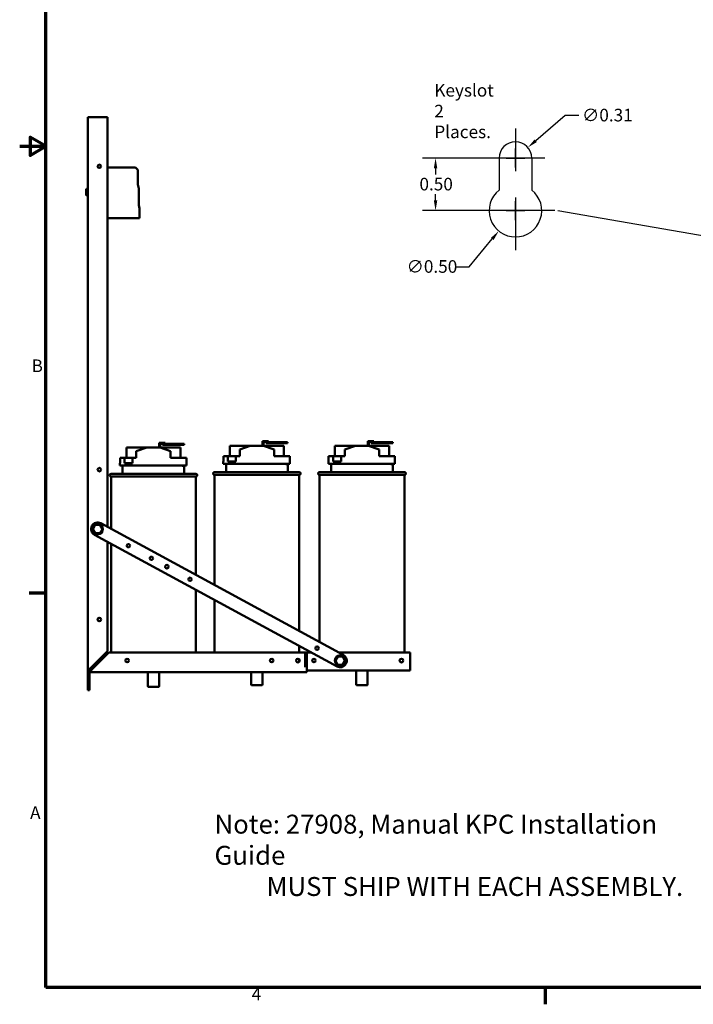
# Model space of a CAD drawing. Units: inches. Extents: x 2 to 86, y 1 to 67.
# Drawn here: x 2 to 27.6, y 1.4 to 38.8 of the extents above; entities that cross this region are included whole.
import ezdxf

# ---------------------------------------------------------------- set-up
doc = ezdxf.new("R2010")
doc.units = ezdxf.units.IN
doc.header["$LTSCALE"] = 4
doc.header["$MEASUREMENT"] = 0
doc.layers.get('0').update_dxf_attribs({"lineweight": 25})
for name, color, linetype, lineweight in [('Border (ANSI)', 7, 'Continuous', 70), ('Center Mark (ANSI)', 7, 'Continuous', 25), ('Dimension (ANSI)', 7, 'Continuous', 25), ('Sketch Geometry (ANSI)', 7, 'Continuous', 25), ('Symbol (ANSI)', 7, 'Continuous', 25), ('Visible (ANSI)', 7, 'Continuous', 50)]:
    doc.layers.add(name, color=color, linetype=linetype, lineweight=lineweight)
doc.styles.add('Note Text (ANSI)', font='tahoma.ttf')
doc.dimstyles.new('Default (ANSI)', dxfattribs={"dimscale": 4, "dimtxt": 0.12, "dimasz": 0.098425, "dimexe": 0.125, "dimexo": 0.0625, "dimgap": 0.031496, "dimtad": 0, "dimtih": 1, "dimtoh": 1, "dimrnd": 1e-08, "dimzin": 0, "dimdsep": 46, "dimtxsty": 'Note Text (ANSI)', "dimcen": 0.09, "dimdle": 0.393701, "dimclrd": 256, "dimclre": 256, "dimclrt": 256, "dimadec": 0, "dimazin": 1, "dimtfac": 1, "dimtofl": 0, "dimtmove": 0, "dimatfit": 3, "dimfxl": 1, "dimtolj": 1, "dimtzin": 4, "dimlwd": -1, "dimlwe": -1, "dimarcsym": 0})
doc.dimstyles.new('Default (ANSI)$7', dxfattribs={"dimscale": 4, "dimtxt": 0.12, "dimasz": 0.098425, "dimexe": 0.125, "dimexo": 0.0625, "dimgap": 0.031496, "dimtad": 0, "dimtih": 1, "dimtoh": 1, "dimrnd": 1e-08, "dimzin": 0, "dimdsep": 46, "dimtxsty": 'Note Text (ANSI)', "dimcen": 0.09, "dimdle": 0.393701, "dimclrd": 256, "dimclre": 256, "dimclrt": 256, "dimadec": 0, "dimazin": 1, "dimtfac": 1, "dimtofl": 0, "dimtmove": 0, "dimatfit": 3, "dimfxl": 1, "dimtolj": 1, "dimtzin": 4, "dimlwd": -1, "dimlwe": -1, "dimarcsym": 0})

# ---------------------------------------------------------------- blocks, each defined once
blk = doc.blocks.new('Borders Default Border')
at = {"layer": 'Border (ANSI)'}
for p, q in [((0.75, 4.25), (0.59, 4.25)), ((5.5, 0.5), (5.5, 0.34))]:
    blk.add_line(p, q, dxfattribs=at)
at = {"layer": 'Border (ANSI)', "flags": 128}
for points in [[(0.75, 0.5), (0.75, 16.5), (21.25, 16.5), (21.25, 0.5), (0.75, 0.5)], [(0.5, 8.5), (0.75, 8.5), (0.6, 8.5866), (0.6, 8.4134), (0.75, 8.5)]]:
    blk.add_lwpolyline(points, dxfattribs=at)
at = {"layer": 'Border (ANSI)', "char_height": 0.12, "attachment_point": 7, "style": 'Note Text (ANSI)'}
for s, insert in [('B', (0.6134, 6.315)), ('A', (0.599, 2.065)), ('4', (2.7081, 0.34))]:
    blk.add_mtext(s, dxfattribs=dict(at, insert=insert))
blk = doc.blocks.new('*D28')
at = {"layer": 'Defpoints', "color": 0, "transparency": 16777216}
for p in [(20.25, 33.551), (17.828, 31.551), (19.87, 31.551)]:
    blk.add_point(p, dxfattribs=at)
at = {"layer": 'Dimension (ANSI)', "transparency": 16777216}
for p, q in [((20, 33.551), (17.328, 33.551)), ((17.828, 33.157), (17.828, 32.927)), ((17.828, 31.945), (17.828, 32.175)), ((19.62, 31.551), (17.328, 31.551))]:
    blk.add_line(p, q, dxfattribs=at)
for points in [[(17.763, 33.157), (17.894, 33.157), (17.828, 33.551)], [(17.763, 31.945), (17.894, 31.945), (17.828, 31.551)]]:
    blk.add_solid(points, dxfattribs=at)
at = {"layer": 'Dimension (ANSI)', "transparency": 16777216, "insert": (17.215, 32.801), "char_height": 0.48, "attachment_point": 1, "style": 'Note Text (ANSI)'}
blk.add_mtext('\\A1;0.50', dxfattribs=at)
blk = doc.blocks.new('*D29')
at = {"layer": 'Defpoints', "color": 0, "transparency": 16777216}
for p in [(21.505, 32.323), (20.235, 30.778)]:
    blk.add_point(p, dxfattribs=at)
at = {"layer": 'Dimension (ANSI)', "transparency": 16777216}
for p, q in [((20.87, 31.191), (20.87, 31.911)), ((20.51, 31.551), (21.23, 31.551)), ((19.11, 29.41), (19.985, 30.474)), ((18.603, 29.41), (19.11, 29.41))]:
    blk.add_line(p, q, dxfattribs=at)
blk.add_solid([(19.934, 30.516), (20.036, 30.432), (20.235, 30.778)], dxfattribs=at)
at = {"layer": 'Dimension (ANSI)', "transparency": 16777216, "insert": (16.728, 29.668), "char_height": 0.48, "attachment_point": 1, "style": 'Note Text (ANSI)'}
blk.add_mtext('\\A1;∅0.50', dxfattribs=at)
blk = doc.blocks.new('*D30')
at = {"layer": 'Defpoints', "color": 0, "transparency": 16777216}
for p in [(21.341, 33.954), (20.399, 33.148)]:
    blk.add_point(p, dxfattribs=at)
at = {"layer": 'Dimension (ANSI)', "transparency": 16777216}
for p, q in [((22.759, 35.169), (21.64, 34.21)), ((23.28, 35.169), (22.759, 35.169)), ((20.87, 33.191), (20.87, 33.911)), ((20.51, 33.551), (21.23, 33.551))]:
    blk.add_line(p, q, dxfattribs=at)
blk.add_solid([(21.597, 34.26), (21.683, 34.16), (21.341, 33.954)], dxfattribs=at)
at = {"layer": 'Dimension (ANSI)', "transparency": 16777216, "insert": (23.406, 35.427), "char_height": 0.48, "attachment_point": 1, "style": 'Note Text (ANSI)'}
blk.add_mtext('\\A1;∅0.31', dxfattribs=at)

msp = doc.modelspace()

# ---------------------------------------------------------------- linework, layer by layer
at = {"layer": 'Center Mark (ANSI)', "linetype": 'Continuous'}
for p, q in [((20.87, 34.671), (20.87, 33.051)), ((21.99, 33.551), (19.75, 33.551)), ((20.87, 32.051), (20.87, 30.051)), ((22.37, 31.551), (19.37, 31.551))]:
    msp.add_line(p, q, dxfattribs=at)
at = {"layer": 'Sketch Geometry (ANSI)'}
for p, q in [((20.25, 33.551), (20.25, 32.335)), ((21.49, 33.551), (21.49, 32.335))]:
    msp.add_line(p, q, dxfattribs=at)
for centre, radius, start, end in [((20.87, 33.551), 0.62, 0, 180), ((20.87, 31.551), 1, 128.3161, 51.6839)]:
    msp.add_arc(centre, radius, start, end, dxfattribs=at)
at = {"layer": 'Visible (ANSI)'}
for p, q in [((4.591, 35.108), (4.591, 14.125)), ((4.591, 35.108), (4.718, 35.108)), ((4.718, 35.108), (5.341, 35.108)), ((5.341, 19.52), (5.341, 35.108)), ((4.99, 33.189), (5.072, 33.189)), ((5.341, 33.189), (6.409, 33.189)), ((6.409, 33.189), (6.499, 33.099)), ((6.499, 33.099), (6.499, 32.55)), ((4.528, 32.383), (4.528, 32.132)), ((4.564, 32.351), (4.564, 32.165)), ((4.564, 32.351), (4.591, 32.351)), ((6.499, 32.55), (6.532, 32.389)), ((6.532, 32.389), (6.532, 31.765)), ((4.564, 32.165), (4.591, 32.165)), ((6.532, 31.765), (6.559, 31.637)), ((6.559, 31.637), (6.559, 31.269)), ((6.559, 31.269), (5.341, 31.269)), ((6.832, 22.538), (6.061, 22.538)), ((6.061, 22.151), (6.061, 22.538)), ((6.436, 22.404), (6.841, 22.541)), ((6.841, 22.541), (7.341, 22.541)), ((7.309, 22.718), (7.309, 22.541)), ((7.439, 22.718), (7.309, 22.718)), ((7.341, 22.541), (7.746, 22.401)), ((7.349, 22.538), (7.349, 22.678)), ((7.349, 22.678), (7.439, 22.678)), ((8.121, 22.538), (7.35, 22.538)), ((7.439, 22.718), (7.539, 22.718)), ((8.011, 22.678), (7.439, 22.678)), ((7.439, 22.638), (7.439, 22.678)), ((7.439, 22.638), (8.011, 22.638)), ((7.539, 22.678), (7.539, 22.718)), ((8.261, 22.678), (8.011, 22.678)), ((8.011, 22.678), (8.011, 22.638)), ((8.011, 22.638), (8.261, 22.638)), ((8.121, 22.151), (8.121, 22.538)), ((8.261, 22.638), (8.261, 22.678)), ((10.769, 22.602), (9.998, 22.602)), ((9.998, 22.215), (9.998, 22.602)), ((10.373, 22.467), (10.778, 22.605)), ((10.778, 22.605), (11.278, 22.605)), ((11.246, 22.782), (11.246, 22.605)), ((11.376, 22.782), (11.246, 22.782)), ((11.278, 22.605), (11.682, 22.465)), ((11.286, 22.602), (11.286, 22.742)), ((11.286, 22.742), (11.376, 22.742)), ((12.057, 22.602), (11.286, 22.602)), ((11.376, 22.782), (11.476, 22.782)), ((11.948, 22.742), (11.376, 22.742)), ((11.376, 22.702), (11.376, 22.742)), ((11.376, 22.702), (11.948, 22.702)), ((11.476, 22.742), (11.476, 22.782)), ((12.198, 22.742), (11.948, 22.742)), ((11.948, 22.742), (11.948, 22.702)), ((11.948, 22.702), (12.198, 22.702)), ((12.057, 22.215), (12.057, 22.602)), ((12.198, 22.702), (12.198, 22.742)), ((14.769, 22.602), (13.998, 22.602)), ((13.998, 22.215), (13.998, 22.602)), ((14.373, 22.467), (14.778, 22.605)), ((14.778, 22.605), (15.278, 22.605)), ((15.246, 22.782), (15.246, 22.605)), ((15.376, 22.782), (15.246, 22.782)), ((15.278, 22.605), (15.682, 22.465)), ((15.286, 22.602), (15.286, 22.742)), ((15.286, 22.742), (15.376, 22.742)), ((16.057, 22.602), (15.286, 22.602)), ((15.376, 22.782), (15.476, 22.782)), ((15.948, 22.742), (15.376, 22.742)), ((15.376, 22.702), (15.376, 22.742)), ((15.376, 22.702), (15.948, 22.702)), ((15.476, 22.742), (15.476, 22.782)), ((16.198, 22.742), (15.948, 22.742)), ((15.948, 22.742), (15.948, 22.702)), ((15.948, 22.702), (16.198, 22.702)), ((16.057, 22.215), (16.057, 22.602)), ((16.198, 22.702), (16.198, 22.742)), ((5.823, 22.151), (5.823, 21.951)), ((5.823, 22.151), (5.99, 22.151)), ((5.99, 21.951), (5.99, 22.151)), ((5.99, 22.151), (6.295, 22.151)), ((6.295, 22.151), (6.295, 21.951)), ((6.295, 22.151), (6.436, 22.151)), ((6.436, 22.151), (6.436, 22.404)), ((7.746, 22.151), (7.746, 22.401)), ((7.746, 22.151), (8.345, 22.151)), ((8.345, 21.851), (8.345, 22.151)), ((9.759, 22.215), (9.759, 22.015)), ((9.759, 22.215), (9.926, 22.215)), ((9.926, 22.015), (9.926, 22.215)), ((9.926, 22.215), (10.232, 22.215)), ((10.232, 22.215), (10.232, 22.015)), ((10.232, 22.215), (10.373, 22.215)), ((10.373, 22.215), (10.373, 22.467)), ((11.682, 22.215), (11.682, 22.465)), ((11.682, 22.215), (12.282, 22.215)), ((12.282, 21.915), (12.282, 22.215)), ((13.759, 22.215), (13.759, 22.015)), ((13.759, 22.215), (13.926, 22.215)), ((13.926, 22.015), (13.926, 22.215)), ((13.926, 22.215), (14.232, 22.215)), ((14.232, 22.215), (14.232, 22.015)), ((14.232, 22.215), (14.373, 22.215)), ((14.373, 22.215), (14.373, 22.467)), ((15.682, 22.215), (15.682, 22.465)), ((15.682, 22.215), (16.282, 22.215)), ((16.282, 21.915), (16.282, 22.215)), ((5.811, 21.951), (5.823, 21.951)), ((5.811, 21.851), (5.811, 21.951)), ((5.811, 21.851), (8.345, 21.851)), ((5.916, 21.541), (5.916, 21.851)), ((5.99, 21.951), (6.295, 21.951)), ((8.226, 21.803), (8.226, 21.851)), ((8.226, 21.803), (8.266, 21.803)), ((8.266, 21.541), (8.266, 21.803)), ((9.748, 22.015), (9.759, 22.015)), ((9.748, 21.915), (9.748, 22.015)), ((9.748, 21.915), (12.282, 21.915)), ((9.853, 21.605), (9.853, 21.915)), ((9.926, 22.015), (10.232, 22.015)), ((12.162, 21.867), (12.162, 21.915)), ((12.162, 21.867), (12.203, 21.867)), ((12.203, 21.605), (12.203, 21.867)), ((13.748, 22.015), (13.759, 22.015)), ((13.748, 21.915), (13.748, 22.015)), ((13.748, 21.915), (16.282, 21.915)), ((13.853, 21.605), (13.853, 21.915)), ((13.926, 22.015), (14.232, 22.015)), ((16.162, 21.867), (16.162, 21.915)), ((16.162, 21.867), (16.203, 21.867)), ((16.203, 21.605), (16.203, 21.867)), ((5.476, 21.541), (8.706, 21.541)), ((8.706, 21.441), (5.476, 21.441)), ((5.476, 21.441), (5.476, 19.446)), ((8.706, 21.441), (8.706, 17.694)), ((9.413, 21.605), (12.643, 21.605)), ((12.643, 21.505), (9.413, 21.505)), ((9.413, 21.505), (9.413, 17.311)), ((12.643, 21.505), (12.643, 15.558)), ((13.413, 21.605), (16.643, 21.605)), ((16.643, 21.505), (13.413, 21.505)), ((13.413, 21.505), (13.413, 15.141)), ((16.643, 21.505), (16.643, 14.747)), ((4.879, 19.594), (4.788, 19.439)), ((4.879, 19.594), (4.896, 19.564)), ((5.058, 19.593), (4.879, 19.594)), ((5.041, 19.563), (5.058, 19.593)), ((5.147, 19.436), (5.058, 19.593)), ((5.087, 19.658), (14.316, 14.651)), ((4.823, 19.439), (4.788, 19.439)), ((4.788, 19.439), (4.877, 19.283)), ((14.078, 14.211), (4.848, 19.218)), ((4.894, 19.313), (4.877, 19.283)), ((4.877, 19.283), (5.056, 19.282)), ((5.039, 19.312), (5.056, 19.282)), ((5.056, 19.282), (5.147, 19.436)), ((5.112, 19.437), (5.147, 19.436)), ((5.341, 14.793), (5.341, 18.951)), ((5.476, 18.877), (5.476, 14.748)), ((8.706, 17.125), (8.706, 14.748)), ((9.413, 16.742), (9.413, 14.748)), ((12.643, 14.99), (12.643, 14.748)), ((4.718, 14.17), (5.341, 14.793)), ((5.394, 14.748), (4.771, 14.125)), ((5.236, 14.688), (5.334, 14.688)), ((12.931, 14.748), (5.394, 14.748)), ((13.089, 14.747), (12.863, 14.747)), ((12.863, 14.747), (12.863, 14.188)), ((12.931, 14.748), (12.931, 14.125)), ((16.863, 14.747), (14.138, 14.747)), ((16.863, 14.188), (16.863, 14.747)), ((12.643, 14.485), (12.643, 14.39)), ((14.113, 14.597), (14.018, 14.445)), ((14.018, 14.445), (14.102, 14.286)), ((14.053, 14.443), (14.018, 14.445)), ((14.102, 14.286), (14.121, 14.315)), ((14.102, 14.286), (14.282, 14.28)), ((14.293, 14.59), (14.113, 14.597)), ((14.13, 14.566), (14.113, 14.597)), ((14.266, 14.31), (14.282, 14.28)), ((14.274, 14.561), (14.293, 14.59)), ((14.282, 14.28), (14.377, 14.432)), ((14.377, 14.432), (14.293, 14.59)), ((14.342, 14.433), (14.377, 14.432)), ((4.673, 14.125), (4.591, 14.125)), ((4.591, 13.308), (4.591, 14.125)), ((4.655, 14.015), (4.655, 13.308)), ((4.718, 14.17), (4.673, 14.125)), ((4.718, 14.072), (4.771, 14.125)), ((4.718, 13.998), (4.718, 14.072)), ((4.718, 13.998), (12.931, 13.998)), ((6.876, 13.998), (6.876, 13.461)), ((7.306, 13.998), (7.306, 13.461)), ((10.813, 13.998), (10.813, 13.525)), ((11.243, 13.998), (11.243, 13.525)), ((12.931, 14.125), (12.931, 13.998)), ((16.863, 14.061), (12.931, 14.061)), ((14.813, 14.061), (14.813, 13.525)), ((15.243, 14.061), (15.243, 13.525)), ((16.863, 14.188), (16.863, 14.061)), ((11.213, 13.495), (10.843, 13.495)), ((15.213, 13.495), (14.843, 13.495)), ((4.591, 13.308), (4.655, 13.308)), ((7.276, 13.431), (6.906, 13.431))]:
    msp.add_line(p, q, dxfattribs=at)
for centre, radius in [((5.031, 33.238), 0.064), ((5.031, 21.698), 0.07), ((4.968, 19.438), 0.2), ((6.137, 18.804), 0.064), ((7.016, 18.327), 0.064), ((7.605, 18.008), 0.07), ((8.484, 17.531), 0.064), ((5.031, 15.998), 0.064), ((13.318, 14.908), 0.064), ((14.198, 14.438), 0.2), ((6.091, 14.438), 0.064), ((11.591, 14.438), 0.064), ((12.591, 14.438), 0.07), ((13.198, 14.438), 0.064), ((16.528, 14.438), 0.07)]:
    msp.add_circle(centre, radius, dxfattribs=at)
for centre, radius, start, end in [((4.524, 32.343), 0.04, 0, 84.2608), ((4.524, 32.172), 0.04, 275.7392, 0), ((5.476, 21.491), 0.05, 90, 270), ((8.706, 21.491), 0.05, 270, 90), ((9.413, 21.555), 0.05, 90, 270), ((12.643, 21.555), 0.05, 270, 90), ((13.413, 21.555), 0.05, 90, 270), ((16.643, 21.555), 0.05, 270, 90), ((4.968, 19.438), 0.25, 61.52, 241.52), ((14.197, 14.431), 0.25, 241.52, 61.52), ((5.028, 14.438), 0.25, 218.2752, 234.2011), ((5.028, 14.438), 0.125, 211.4555, 243.6508), ((5.028, 14.438), 0.125, 26.3492, 58.5445), ((4.718, 14.125), 0.127, 180, 270), ((4.718, 14.125), 0.0635, 180, 270), ((10.843, 13.525), 0.03, 180, 270), ((11.213, 13.525), 0.03, 270, 0), ((14.843, 13.525), 0.03, 180, 270), ((15.213, 13.525), 0.03, 270, 0), ((6.906, 13.461), 0.03, 180, 270), ((7.276, 13.461), 0.03, 270, 0)]:
    msp.add_arc(centre, radius, start, end, dxfattribs=at)

# ---------------------------------------------------------------- block references
at = {"xscale": 4, "yscale": 4, "zscale": 4}
msp.add_blockref('Borders Default Border', (0, 0), dxfattribs=at)

# ---------------------------------------------------------------- texts
at = {"layer": 'Symbol (ANSI)', "attachment_point": 1, "line_spacing_factor": 0.987884, "style": 'Note Text (ANSI)'}
for s, insert, char_height, width in [('\\fTahoma|b0|i0;Keyslot\\P\\fTahoma|b0|i0;2 Places.', (17.781, 36.37), 0.48, 2.57426), ('\\fTahoma|b0|i0;\\H0.7200;Note: 27908, Manual KPC Installation Guide\\P\\fTahoma|b0|i0;\\H0.7200;         MUST SHIP WITH EACH ASSEMBLY.', (9.415, 8.573), 0.72, 19.14651)]:
    msp.add_mtext(s, dxfattribs=dict(at, insert=insert, char_height=char_height, width=width))

# ---------------------------------------------------------------- dimensions: what is measured, and where the dimension line sits
at = {"layer": 'Dimension (ANSI)'}
for p1, p2, picture, middle in [((20.399, 33.148), (21.341, 33.954), '*D30', (24.267, 35.169)), ((21.505, 32.323), (20.235, 30.778), '*D29', (17.603, 29.41))]:
    dim = msp.add_diameter_dim_2p(p1=p1, p2=p2, dimstyle='Default (ANSI)', override={"dimgap": 0.031496, "dimdec": 2, "dimlfac": 0.25, "dimtol": 0, "dimlim": 0, "dimtp": 0, "dimtm": 0, "dimtdec": 2}, dxfattribs=at)
    dim.commit()
    dim.dimension.update_dxf_attribs({"geometry": picture, "text_midpoint": middle, "dimtype": 163})
dim = msp.add_linear_dim(base=(17.828, 31.551), p1=(20.25, 33.551), p2=(19.87, 31.551), angle=90, dimstyle='Default (ANSI)', override={"dimgap": 0.031496, "dimdec": 2, "dimlfac": 0.25, "dimtol": 0, "dimlim": 0, "dimtp": 0, "dimtm": 0, "dimtdec": 2, "dimatfit": 1}, dxfattribs=at)
dim.commit()
dim.dimension.update_dxf_attribs({"geometry": '*D28', "text_midpoint": (17.828, 32.551), "dimtype": 160})

# ---------------------------------------------------------------- leaders
at = {"layer": 'Symbol (ANSI)', "annotation_type": 0, "has_hookline": 1, "hookline_direction": 1, "text_width": 0.206}
msp.add_leader([(32.771, 29.763), (22.478, 31.539)], dimstyle='Default (ANSI)$7', override={"dimtad": 0}, dxfattribs=at)

doc.saveas('drawing.dxf')
